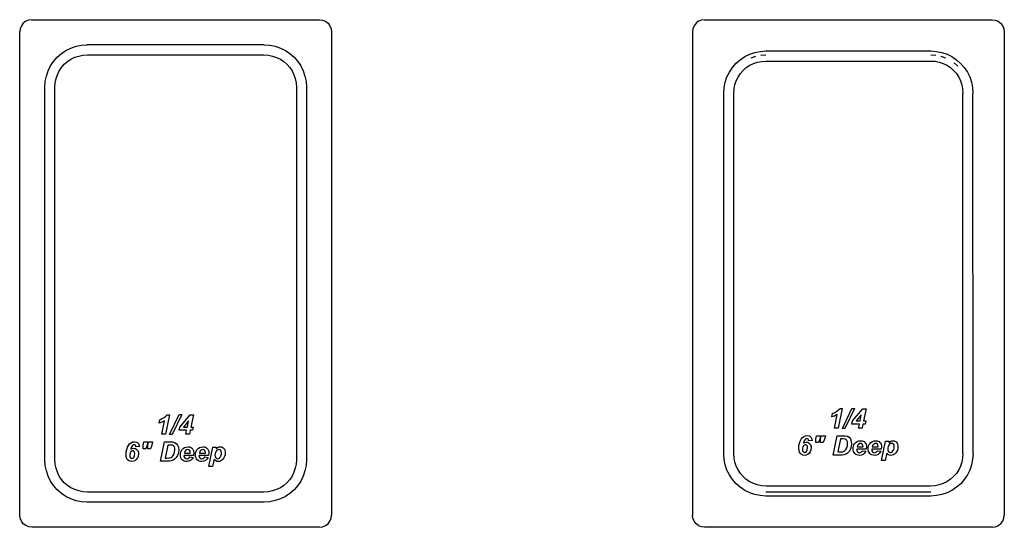
# Model space of a CAD drawing. Units: inches. Extents: x 22 to 199, y 1 to 105.
# Drawn here: x 145 to 166, y 78 to 89 of the extents above; entities that cross this region are included whole.
import ezdxf

# ---------------------------------------------------------------- set-up
doc = ezdxf.new("R2010")
doc.units = ezdxf.units.IN
doc.header["$MEASUREMENT"] = 0
doc.layers.add('Edges', color=7, linetype='Continuous')

# ---------------------------------------------------------------- blocks, each defined once
blk = doc.blocks.new('Stainless Steel Super Pan V pl')
at = {"layer": 'Edges'}
for p, q in [((145.537, 88.785), (145.497, 88.733)), ((145.588, 88.825), (145.537, 88.785)), ((145.649, 88.85), (145.588, 88.825)), ((145.713, 88.858), (145.649, 88.85)), ((145.713, 88.858), (151.588, 88.858)), ((151.588, 88.858), (151.653, 88.85)), ((151.653, 88.85), (151.713, 88.825)), ((151.713, 88.825), (151.765, 88.785)), ((151.765, 88.785), (151.805, 88.733)), ((159.287, 88.785), (159.248, 88.734)), ((159.288, 88.786), (159.287, 88.785)), ((159.338, 88.825), (159.288, 88.786)), ((159.34, 88.826), (159.338, 88.825)), ((159.399, 88.85), (159.34, 88.826)), ((159.4, 88.851), (159.399, 88.85)), ((159.463, 88.858), (159.4, 88.851)), ((159.463, 88.858), (165.338, 88.858)), ((165.338, 88.858), (165.401, 88.851)), ((165.401, 88.851), (165.403, 88.85)), ((165.403, 88.85), (165.462, 88.826)), ((165.462, 88.826), (165.463, 88.825)), ((165.463, 88.825), (165.513, 88.786)), ((165.513, 88.786), (165.515, 88.785)), ((165.515, 88.785), (165.553, 88.734)), ((145.472, 88.673), (145.463, 88.608)), ((145.463, 78.733), (145.463, 88.608)), ((145.497, 88.733), (145.472, 88.673)), ((151.805, 88.733), (151.83, 88.673)), ((151.83, 88.673), (151.838, 88.608)), ((151.838, 88.608), (151.838, 78.733)), ((159.222, 88.673), (159.213, 88.608)), ((159.213, 88.608), (159.213, 78.733)), ((159.247, 88.733), (159.222, 88.673)), ((159.248, 88.734), (159.247, 88.733)), ((165.553, 88.734), (165.555, 88.733)), ((165.555, 88.733), (165.58, 88.673)), ((165.58, 88.673), (165.588, 88.608)), ((165.588, 88.608), (165.588, 78.733)), ((146.23, 88.092), (146.315, 88.166)), ((146.315, 88.166), (146.409, 88.228)), ((146.409, 88.228), (146.509, 88.278)), ((146.509, 88.278), (146.616, 88.314)), ((146.616, 88.314), (146.726, 88.336)), ((146.726, 88.336), (146.839, 88.344)), ((150.463, 88.343), (146.839, 88.344)), ((150.463, 88.343), (150.576, 88.336)), ((150.576, 88.336), (150.686, 88.314)), ((150.686, 88.314), (150.792, 88.278)), ((150.792, 88.278), (150.893, 88.228)), ((150.893, 88.228), (150.987, 88.165)), ((150.987, 88.165), (151.071, 88.091)), ((160.283, 88.103), (160.384, 88.153)), ((160.384, 88.153), (160.491, 88.189)), ((160.491, 88.189), (160.601, 88.211)), ((160.601, 88.211), (160.714, 88.219)), ((160.714, 88.219), (164.088, 88.219)), ((164.088, 88.219), (164.201, 88.211)), ((164.201, 88.211), (164.311, 88.189)), ((164.311, 88.189), (164.418, 88.153)), ((164.418, 88.153), (164.518, 88.103)), ((146.093, 87.913), (146.156, 88.007)), ((146.156, 88.007), (146.23, 88.092)), ((146.375, 87.946), (146.44, 88.003)), ((146.44, 88.003), (146.511, 88.051)), ((146.511, 88.051), (146.587, 88.089)), ((146.587, 88.089), (146.669, 88.116)), ((146.669, 88.116), (146.753, 88.133)), ((146.753, 88.133), (146.846, 88.139)), ((146.846, 88.139), (150.456, 88.139)), ((150.456, 88.139), (150.549, 88.132)), ((150.549, 88.132), (150.633, 88.116)), ((150.633, 88.116), (150.714, 88.088)), ((150.714, 88.088), (150.791, 88.05)), ((150.791, 88.05), (150.862, 88.003)), ((150.862, 88.003), (150.926, 87.946)), ((151.071, 88.091), (151.145, 88.007)), ((151.145, 88.007), (151.208, 87.913)), ((160.031, 87.882), (160.105, 87.967)), ((160.105, 87.967), (160.19, 88.041)), ((160.19, 88.041), (160.283, 88.103)), ((160.386, 87.926), (160.462, 87.964)), ((160.415, 88.079), (160.511, 88.112)), ((160.462, 87.964), (160.544, 87.992)), ((160.544, 87.992), (160.628, 88.007)), ((160.612, 88.132), (160.716, 88.138)), ((160.628, 88.007), (160.721, 88.014)), ((160.721, 88.014), (164.081, 88.014)), ((164.081, 88.014), (164.174, 88.008)), ((164.085, 88.138), (164.19, 88.132)), ((164.174, 88.008), (164.258, 87.992)), ((164.258, 87.992), (164.339, 87.963)), ((164.29, 88.112), (164.387, 88.079)), ((164.339, 87.963), (164.416, 87.926)), ((164.518, 88.103), (164.612, 88.041)), ((164.563, 87.977), (164.64, 87.91)), ((164.612, 88.041), (164.696, 87.966)), ((164.696, 87.966), (164.771, 87.882)), ((146.008, 87.706), (146.044, 87.812)), ((146.044, 87.812), (146.093, 87.913)), ((146.233, 87.734), (146.271, 87.811)), ((146.271, 87.811), (146.319, 87.882)), ((146.319, 87.882), (146.375, 87.946)), ((150.926, 87.946), (150.983, 87.882)), ((150.983, 87.882), (151.03, 87.811)), ((151.03, 87.811), (151.068, 87.734)), ((151.208, 87.913), (151.258, 87.812)), ((151.258, 87.812), (151.294, 87.706)), ((159.919, 87.687), (159.969, 87.788)), ((159.969, 87.788), (160.031, 87.882)), ((160.146, 87.686), (160.194, 87.757)), ((160.194, 87.757), (160.25, 87.821)), ((160.25, 87.821), (160.314, 87.878)), ((160.314, 87.878), (160.386, 87.926)), ((164.416, 87.926), (164.487, 87.878)), ((164.487, 87.878), (164.551, 87.821)), ((164.551, 87.821), (164.608, 87.757)), ((164.608, 87.757), (164.656, 87.686)), ((164.771, 87.882), (164.833, 87.788)), ((164.833, 87.788), (164.883, 87.687)), ((145.979, 87.483), (145.986, 87.595)), ((145.986, 87.595), (146.008, 87.706)), ((146.183, 87.476), (146.189, 87.569)), ((146.189, 87.569), (146.206, 87.653)), ((146.206, 87.653), (146.233, 87.734)), ((151.068, 87.734), (151.096, 87.653)), ((151.096, 87.653), (151.112, 87.569)), ((151.112, 87.569), (151.119, 87.476)), ((151.294, 87.706), (151.316, 87.595)), ((151.316, 87.595), (151.323, 87.483)), ((159.861, 87.47), (159.883, 87.581)), ((159.883, 87.581), (159.919, 87.687)), ((160.081, 87.528), (160.108, 87.609)), ((160.108, 87.609), (160.146, 87.686)), ((164.656, 87.686), (164.694, 87.609)), ((164.694, 87.609), (164.721, 87.528)), ((164.883, 87.687), (164.919, 87.581)), ((164.919, 87.581), (164.941, 87.47)), ((145.979, 79.859), (145.979, 87.483)), ((146.183, 79.865), (146.183, 87.476)), ((151.119, 87.476), (151.119, 79.865)), ((151.323, 87.483), (151.323, 79.859)), ((159.854, 87.358), (159.861, 87.47)), ((159.854, 79.984), (159.854, 87.358)), ((160.058, 87.351), (160.064, 87.444)), ((160.058, 79.99), (160.058, 87.351)), ((160.064, 87.444), (160.081, 87.528)), ((164.721, 87.528), (164.737, 87.444)), ((164.737, 87.444), (164.744, 87.351)), ((164.744, 79.99), (164.744, 87.351)), ((164.941, 87.47), (164.948, 87.358)), ((164.949, 79.984), (164.948, 87.358)), ((162.277, 80.91), (162.194, 80.512)), ((162.2, 80.882), (162.23, 80.91)), ((162.23, 80.91), (162.277, 80.91)), ((162.278, 80.505), (162.474, 80.914)), ((162.528, 80.914), (162.332, 80.505)), ((162.474, 80.914), (162.528, 80.914)), ((162.484, 80.657), (162.698, 80.907)), ((162.698, 80.907), (162.765, 80.907)), ((162.765, 80.907), (162.713, 80.658)), ((148.325, 80.683), (148.372, 80.706)), ((148.372, 80.706), (148.414, 80.73)), ((148.414, 80.73), (148.45, 80.757)), ((148.527, 80.785), (148.444, 80.387)), ((148.45, 80.757), (148.48, 80.785)), ((148.48, 80.785), (148.527, 80.785)), ((148.528, 80.38), (148.724, 80.789)), ((148.778, 80.789), (148.582, 80.38)), ((148.724, 80.789), (148.778, 80.789)), ((148.734, 80.532), (148.948, 80.782)), ((148.948, 80.782), (149.015, 80.782)), ((149.015, 80.782), (148.963, 80.533)), ((162.061, 80.739), (162.075, 80.808)), ((162.117, 80.757), (162.061, 80.739)), ((162.075, 80.808), (162.122, 80.831)), ((162.116, 80.512), (162.173, 80.786)), ((162.173, 80.786), (162.117, 80.757)), ((162.122, 80.831), (162.164, 80.855)), ((162.164, 80.855), (162.2, 80.882)), ((162.666, 80.782), (162.561, 80.658)), ((162.64, 80.658), (162.666, 80.782)), ((148.311, 80.614), (148.325, 80.683)), ((148.367, 80.632), (148.311, 80.614)), ((148.366, 80.387), (148.423, 80.661)), ((148.423, 80.661), (148.367, 80.632)), ((148.721, 80.468), (148.734, 80.532)), ((148.916, 80.657), (148.811, 80.533)), ((148.811, 80.533), (148.89, 80.533)), ((148.89, 80.533), (148.916, 80.657)), ((148.963, 80.533), (149.011, 80.533)), ((149.011, 80.533), (148.997, 80.468)), ((162.194, 80.512), (162.116, 80.512)), ((162.332, 80.505), (162.278, 80.505)), ((162.471, 80.593), (162.484, 80.657)), ((162.626, 80.593), (162.471, 80.593)), ((162.561, 80.658), (162.64, 80.658)), ((162.609, 80.512), (162.626, 80.593)), ((162.682, 80.512), (162.609, 80.512)), ((162.699, 80.593), (162.682, 80.512)), ((162.747, 80.593), (162.699, 80.593)), ((162.713, 80.658), (162.761, 80.658)), ((162.761, 80.658), (162.747, 80.593)), ((148.444, 80.387), (148.366, 80.387)), ((148.582, 80.38), (148.528, 80.38)), ((148.876, 80.468), (148.721, 80.468)), ((148.859, 80.387), (148.876, 80.468)), ((148.932, 80.387), (148.859, 80.387)), ((148.949, 80.468), (148.932, 80.387)), ((148.997, 80.468), (148.949, 80.468)), ((161.435, 80.283), (161.46, 80.315)), ((161.46, 80.315), (161.49, 80.338)), ((161.49, 80.338), (161.522, 80.352)), ((161.522, 80.352), (161.559, 80.357)), ((161.559, 80.357), (161.599, 80.351)), ((161.599, 80.351), (161.615, 80.343)), ((161.615, 80.343), (161.629, 80.332)), ((161.629, 80.332), (161.641, 80.319)), ((161.641, 80.319), (161.65, 80.302)), ((161.65, 80.302), (161.661, 80.259)), ((161.736, 80.288), (161.75, 80.355)), ((161.75, 80.355), (161.832, 80.355)), ((161.832, 80.355), (161.818, 80.288)), ((161.834, 80.288), (161.848, 80.355)), ((161.848, 80.355), (161.931, 80.355)), ((161.931, 80.355), (161.916, 80.288)), ((162.09, 79.96), (162.173, 80.355)), ((162.173, 80.355), (162.279, 80.355)), ((162.279, 80.355), (162.336, 80.354)), ((162.336, 80.354), (162.38, 80.344)), ((162.38, 80.344), (162.415, 80.323)), ((162.415, 80.323), (162.442, 80.29)), ((147.65, 80.076), (147.665, 80.119)), ((147.665, 80.119), (147.685, 80.158)), ((147.685, 80.158), (147.71, 80.19)), ((147.71, 80.19), (147.74, 80.213)), ((147.748, 80.125), (147.733, 80.082)), ((147.74, 80.213), (147.772, 80.227)), ((147.768, 80.154), (147.748, 80.125)), ((147.759, 80.094), (147.786, 80.098)), ((147.785, 80.166), (147.768, 80.154)), ((147.772, 80.227), (147.809, 80.232)), ((147.803, 80.17), (147.785, 80.166)), ((147.786, 80.098), (147.808, 80.096)), ((147.817, 80.168), (147.803, 80.17)), ((147.809, 80.232), (147.849, 80.226)), ((147.828, 80.16), (147.817, 80.168)), ((147.835, 80.148), (147.828, 80.16)), ((147.839, 80.128), (147.835, 80.148)), ((147.911, 80.134), (147.839, 80.128)), ((147.849, 80.226), (147.865, 80.218)), ((147.865, 80.218), (147.879, 80.207)), ((147.879, 80.207), (147.891, 80.194)), ((147.891, 80.194), (147.9, 80.177)), ((147.9, 80.177), (147.911, 80.134)), ((147.984, 80.09), (147.986, 80.163)), ((147.986, 80.163), (148, 80.23)), ((148, 80.23), (148.082, 80.23)), ((148.068, 80.163), (148.04, 80.09)), ((148.082, 80.23), (148.068, 80.163)), ((148.082, 80.09), (148.084, 80.163)), ((148.084, 80.163), (148.098, 80.23)), ((148.098, 80.23), (148.181, 80.23)), ((148.166, 80.163), (148.138, 80.09)), ((148.181, 80.23), (148.166, 80.163)), ((148.34, 79.835), (148.423, 80.23)), ((148.423, 80.23), (148.529, 80.23)), ((148.49, 80.165), (148.435, 79.898)), ((148.537, 80.165), (148.49, 80.165)), ((148.529, 80.23), (148.586, 80.229)), ((148.587, 80.16), (148.537, 80.165)), ((148.586, 80.229), (148.63, 80.219)), ((148.606, 80.149), (148.587, 80.16)), ((148.621, 80.132), (148.606, 80.149)), ((148.631, 80.105), (148.621, 80.132)), ((148.63, 80.219), (148.665, 80.198)), ((148.634, 80.069), (148.631, 80.105)), ((148.665, 80.198), (148.692, 80.165)), ((148.692, 80.165), (148.71, 80.121)), ((148.71, 80.121), (148.716, 80.066)), ((148.804, 80.093), (148.833, 80.112)), ((148.833, 80.112), (148.868, 80.124)), ((148.868, 80.124), (148.907, 80.128)), ((148.907, 80.128), (148.931, 80.126)), ((148.931, 80.126), (148.954, 80.12)), ((148.954, 80.12), (148.973, 80.11)), ((148.973, 80.11), (148.99, 80.095)), ((149.111, 80.093), (149.141, 80.112)), ((149.141, 80.112), (149.175, 80.124)), ((149.175, 80.124), (149.214, 80.128)), ((149.214, 80.128), (149.239, 80.126)), ((149.239, 80.126), (149.261, 80.12)), ((149.261, 80.12), (149.28, 80.11)), ((149.28, 80.11), (149.297, 80.095)), ((149.326, 79.725), (149.409, 80.121)), ((149.409, 80.121), (149.482, 80.121)), ((149.482, 80.121), (149.476, 80.092)), ((149.476, 80.092), (149.499, 80.108)), ((149.499, 80.108), (149.52, 80.119)), ((149.52, 80.119), (149.541, 80.126)), ((149.541, 80.126), (149.564, 80.128)), ((149.564, 80.128), (149.585, 80.126)), ((149.585, 80.126), (149.604, 80.12)), ((149.604, 80.12), (149.621, 80.11)), ((149.621, 80.11), (149.636, 80.097)), ((161.388, 80.103), (161.391, 80.154)), ((161.392, 80.055), (161.388, 80.103)), ((161.391, 80.154), (161.4, 80.201)), ((161.4, 80.201), (161.415, 80.244)), ((161.415, 80.244), (161.435, 80.283)), ((161.465, 80.101), (161.463, 80.076)), ((161.471, 80.125), (161.465, 80.101)), ((161.481, 80.147), (161.471, 80.125)), ((161.495, 80.161), (161.481, 80.147)), ((161.498, 80.25), (161.483, 80.207)), ((161.483, 80.207), (161.509, 80.219)), ((161.51, 80.169), (161.495, 80.161)), ((161.518, 80.279), (161.498, 80.25)), ((161.509, 80.219), (161.536, 80.223)), ((161.525, 80.172), (161.51, 80.169)), ((161.535, 80.291), (161.518, 80.279)), ((161.541, 80.169), (161.525, 80.172)), ((161.553, 80.295), (161.535, 80.291)), ((161.536, 80.223), (161.558, 80.221)), ((161.554, 80.158), (161.541, 80.169)), ((161.567, 80.293), (161.553, 80.295)), ((161.563, 80.139), (161.554, 80.158)), ((161.558, 80.221), (161.578, 80.216)), ((161.561, 80.069), (161.566, 80.112)), ((161.566, 80.112), (161.563, 80.139)), ((161.578, 80.285), (161.567, 80.293)), ((161.585, 80.273), (161.578, 80.285)), ((161.578, 80.216), (161.596, 80.206)), ((161.589, 80.253), (161.585, 80.273)), ((161.661, 80.259), (161.589, 80.253)), ((161.596, 80.206), (161.612, 80.192)), ((161.612, 80.192), (161.625, 80.175)), ((161.625, 80.175), (161.634, 80.155)), ((161.634, 80.155), (161.64, 80.132)), ((161.641, 80.107), (161.636, 80.065)), ((161.64, 80.132), (161.641, 80.107)), ((161.734, 80.215), (161.736, 80.288)), ((161.79, 80.215), (161.734, 80.215)), ((161.818, 80.288), (161.79, 80.215)), ((161.832, 80.215), (161.834, 80.288)), ((161.888, 80.215), (161.832, 80.215)), ((161.916, 80.288), (161.888, 80.215)), ((162.24, 80.29), (162.185, 80.023)), ((162.287, 80.29), (162.24, 80.29)), ((162.337, 80.285), (162.287, 80.29)), ((162.356, 80.274), (162.337, 80.285)), ((162.35, 80.075), (162.368, 80.108)), ((162.371, 80.257), (162.356, 80.274)), ((162.368, 80.108), (162.38, 80.147)), ((162.381, 80.23), (162.371, 80.257)), ((162.38, 80.147), (162.384, 80.194)), ((162.384, 80.194), (162.381, 80.23)), ((162.442, 80.29), (162.46, 80.246)), ((162.46, 80.131), (162.442, 80.078)), ((162.46, 80.246), (162.466, 80.191)), ((162.466, 80.191), (162.46, 80.131)), ((162.497, 80.086), (162.499, 80.115)), ((162.499, 80.115), (162.505, 80.142)), ((162.505, 80.142), (162.515, 80.167)), ((162.515, 80.167), (162.529, 80.191)), ((162.529, 80.191), (162.554, 80.218)), ((162.554, 80.218), (162.583, 80.237)), ((162.589, 80.157), (162.579, 80.126)), ((162.579, 80.126), (162.7, 80.126)), ((162.583, 80.237), (162.618, 80.249)), ((162.605, 80.179), (162.589, 80.157)), ((162.625, 80.193), (162.605, 80.179)), ((162.618, 80.249), (162.657, 80.253)), ((162.648, 80.198), (162.625, 80.193)), ((162.67, 80.194), (162.648, 80.198)), ((162.657, 80.253), (162.681, 80.251)), ((162.686, 80.182), (162.67, 80.194)), ((162.681, 80.251), (162.704, 80.245)), ((162.697, 80.162), (162.686, 80.182)), ((162.701, 80.134), (162.697, 80.162)), ((162.7, 80.126), (162.701, 80.134)), ((162.704, 80.245), (162.723, 80.235)), ((162.723, 80.235), (162.74, 80.22)), ((162.74, 80.22), (162.754, 80.202)), ((162.754, 80.202), (162.763, 80.181)), ((162.763, 80.181), (162.769, 80.157)), ((162.771, 80.129), (162.766, 80.079)), ((162.769, 80.157), (162.771, 80.129)), ((162.804, 80.086), (162.806, 80.115)), ((162.806, 80.115), (162.812, 80.142)), ((162.812, 80.142), (162.822, 80.167)), ((162.822, 80.167), (162.837, 80.191)), ((162.837, 80.191), (162.861, 80.218)), ((162.861, 80.218), (162.891, 80.237)), ((162.896, 80.157), (162.887, 80.126)), ((162.887, 80.126), (163.008, 80.126)), ((162.891, 80.237), (162.925, 80.249)), ((162.912, 80.179), (162.896, 80.157)), ((162.933, 80.193), (162.912, 80.179)), ((162.925, 80.249), (162.964, 80.253)), ((162.955, 80.198), (162.933, 80.193)), ((162.977, 80.194), (162.955, 80.198)), ((162.964, 80.253), (162.989, 80.251)), ((162.994, 80.182), (162.977, 80.194)), ((162.989, 80.251), (163.011, 80.245)), ((163.004, 80.162), (162.994, 80.182)), ((163.008, 80.134), (163.004, 80.162)), ((163.008, 80.126), (163.008, 80.134)), ((163.011, 80.245), (163.03, 80.235)), ((163.03, 80.235), (163.047, 80.22)), ((163.047, 80.22), (163.061, 80.202)), ((163.061, 80.202), (163.071, 80.181)), ((163.071, 80.181), (163.076, 80.157)), ((163.078, 80.129), (163.073, 80.079)), ((163.076, 79.85), (163.159, 80.246)), ((163.076, 80.157), (163.078, 80.129)), ((163.159, 80.246), (163.232, 80.246)), ((163.208, 80.107), (163.205, 80.082)), ((163.215, 80.135), (163.208, 80.107)), ((163.227, 80.162), (163.215, 80.135)), ((163.232, 80.246), (163.226, 80.217)), ((163.226, 80.217), (163.249, 80.233)), ((163.243, 80.182), (163.227, 80.162)), ((163.263, 80.194), (163.243, 80.182)), ((163.249, 80.233), (163.27, 80.244)), ((163.284, 80.198), (163.263, 80.194)), ((163.27, 80.244), (163.291, 80.251)), ((163.305, 80.193), (163.284, 80.198)), ((163.291, 80.251), (163.314, 80.253)), ((163.323, 80.18), (163.305, 80.193)), ((163.314, 80.253), (163.335, 80.251)), ((163.334, 80.16), (163.323, 80.18)), ((163.327, 80.071), (163.335, 80.103)), ((163.338, 80.131), (163.334, 80.16)), ((163.335, 80.251), (163.354, 80.245)), ((163.335, 80.103), (163.338, 80.131)), ((163.354, 80.245), (163.371, 80.235)), ((163.371, 80.235), (163.386, 80.222)), ((163.386, 80.222), (163.398, 80.204)), ((163.398, 80.204), (163.407, 80.183)), ((163.407, 80.183), (163.412, 80.158)), ((163.414, 80.129), (163.411, 80.092)), ((163.412, 80.158), (163.414, 80.129)), ((147.638, 79.978), (147.641, 80.029)), ((147.642, 79.93), (147.638, 79.978)), ((147.641, 80.029), (147.65, 80.076)), ((147.653, 79.893), (147.642, 79.93)), ((147.715, 79.976), (147.713, 79.951)), ((147.713, 79.951), (147.716, 79.924)), ((147.721, 80), (147.715, 79.976)), ((147.716, 79.924), (147.725, 79.905)), ((147.731, 80.022), (147.721, 80)), ((147.725, 79.905), (147.739, 79.894)), ((147.745, 80.036), (147.731, 80.022)), ((147.733, 80.082), (147.759, 80.094)), ((147.76, 80.044), (147.745, 80.036)), ((147.775, 80.047), (147.76, 80.044)), ((147.791, 80.044), (147.775, 80.047)), ((147.777, 79.895), (147.795, 79.911)), ((147.804, 80.033), (147.791, 80.044)), ((147.795, 79.911), (147.811, 79.944)), ((147.813, 80.014), (147.804, 80.033)), ((147.808, 80.096), (147.828, 80.091)), ((147.811, 79.944), (147.816, 79.987)), ((147.816, 79.987), (147.813, 80.014)), ((147.828, 80.091), (147.846, 80.081)), ((147.846, 80.081), (147.862, 80.067)), ((147.871, 79.901), (147.847, 79.868)), ((147.862, 80.067), (147.875, 80.05)), ((147.886, 79.94), (147.871, 79.901)), ((147.875, 80.05), (147.884, 80.03)), ((147.884, 80.03), (147.89, 80.007)), ((147.891, 79.982), (147.886, 79.94)), ((147.89, 80.007), (147.891, 79.982)), ((148.04, 80.09), (147.984, 80.09)), ((148.138, 80.09), (148.082, 80.09)), ((148.435, 79.898), (148.476, 79.898)), ((148.476, 79.898), (148.514, 79.9)), ((148.514, 79.9), (148.541, 79.904)), ((148.541, 79.904), (148.56, 79.912)), ((148.56, 79.912), (148.577, 79.924)), ((148.577, 79.924), (148.6, 79.95)), ((148.6, 79.95), (148.618, 79.983)), ((148.618, 79.983), (148.63, 80.022)), ((148.63, 80.022), (148.634, 80.069)), ((148.664, 79.908), (148.63, 79.874)), ((148.692, 79.953), (148.664, 79.908)), ((148.71, 80.006), (148.692, 79.953)), ((148.716, 80.066), (148.71, 80.006)), ((148.747, 79.961), (148.749, 79.99)), ((148.749, 79.933), (148.747, 79.961)), ((148.749, 79.99), (148.755, 80.017)), ((148.756, 79.907), (148.749, 79.933)), ((148.755, 80.017), (148.765, 80.042)), ((148.767, 79.884), (148.756, 79.907)), ((148.765, 80.042), (148.779, 80.066)), ((148.779, 80.066), (148.804, 80.093)), ((148.822, 79.954), (148.821, 79.947)), ((148.821, 79.947), (148.825, 79.921)), ((149.016, 79.954), (148.822, 79.954)), ((148.825, 79.921), (148.838, 79.901)), ((148.839, 80.032), (148.829, 80.001)), ((148.829, 80.001), (148.95, 80.001)), ((148.838, 79.901), (148.856, 79.888)), ((148.855, 80.054), (148.839, 80.032)), ((148.875, 80.068), (148.855, 80.054)), ((148.898, 80.073), (148.875, 80.068)), ((148.92, 80.069), (148.898, 80.073)), ((148.912, 79.893), (148.926, 79.906)), ((148.936, 80.057), (148.92, 80.069)), ((148.926, 79.906), (148.938, 79.923)), ((148.947, 80.037), (148.936, 80.057)), ((148.938, 79.923), (149.007, 79.912)), ((148.951, 80.009), (148.947, 80.037)), ((148.95, 80.001), (148.951, 80.009)), ((149.007, 79.912), (148.983, 79.875)), ((148.99, 80.095), (149.004, 80.077)), ((149.004, 80.077), (149.013, 80.056)), ((149.013, 80.056), (149.019, 80.032)), ((149.021, 80.004), (149.016, 79.954)), ((149.019, 80.032), (149.021, 80.004)), ((149.054, 79.961), (149.056, 79.99)), ((149.056, 79.933), (149.054, 79.961)), ((149.056, 79.99), (149.062, 80.017)), ((149.063, 79.907), (149.056, 79.933)), ((149.062, 80.017), (149.072, 80.042)), ((149.074, 79.884), (149.063, 79.907)), ((149.072, 80.042), (149.087, 80.066)), ((149.087, 80.066), (149.111, 80.093)), ((149.129, 79.954), (149.128, 79.947)), ((149.128, 79.947), (149.133, 79.921)), ((149.323, 79.954), (149.129, 79.954)), ((149.133, 79.921), (149.145, 79.901)), ((149.146, 80.032), (149.137, 80.001)), ((149.137, 80.001), (149.258, 80.001)), ((149.145, 79.901), (149.163, 79.888)), ((149.162, 80.054), (149.146, 80.032)), ((149.183, 80.068), (149.162, 80.054)), ((149.205, 80.073), (149.183, 80.068)), ((149.227, 80.069), (149.205, 80.073)), ((149.219, 79.893), (149.233, 79.906)), ((149.244, 80.057), (149.227, 80.069)), ((149.233, 79.906), (149.245, 79.923)), ((149.254, 80.037), (149.244, 80.057)), ((149.245, 79.923), (149.314, 79.912)), ((149.258, 80.009), (149.254, 80.037)), ((149.258, 80.001), (149.258, 80.009)), ((149.314, 79.912), (149.29, 79.875)), ((149.297, 80.095), (149.311, 80.077)), ((149.311, 80.077), (149.321, 80.056)), ((149.321, 80.056), (149.326, 80.032)), ((149.328, 80.004), (149.323, 79.954)), ((149.326, 80.032), (149.328, 80.004)), ((149.458, 79.982), (149.455, 79.957)), ((149.455, 79.957), (149.459, 79.927)), ((149.465, 80.01), (149.458, 79.982)), ((149.459, 79.927), (149.472, 79.905)), ((149.477, 80.037), (149.465, 80.01)), ((149.472, 79.905), (149.489, 79.891)), ((149.493, 80.057), (149.477, 80.037)), ((149.513, 80.069), (149.493, 80.057)), ((149.534, 80.073), (149.513, 80.069)), ((149.529, 79.89), (149.547, 79.9)), ((149.555, 80.068), (149.534, 80.073)), ((149.547, 79.9), (149.563, 79.919)), ((149.573, 80.055), (149.555, 80.068)), ((149.563, 79.919), (149.577, 79.946)), ((149.584, 80.035), (149.573, 80.055)), ((149.577, 79.946), (149.585, 79.978)), ((149.588, 80.006), (149.584, 80.035)), ((149.585, 79.978), (149.588, 80.006)), ((149.637, 79.902), (149.616, 79.874)), ((149.636, 80.097), (149.648, 80.079)), ((149.652, 79.933), (149.637, 79.902)), ((149.648, 80.079), (149.657, 80.058)), ((149.661, 79.967), (149.652, 79.933)), ((149.657, 80.058), (149.662, 80.033)), ((149.664, 80.004), (149.661, 79.967)), ((149.662, 80.033), (149.664, 80.004)), ((159.861, 79.871), (159.854, 79.984)), ((160.064, 79.898), (160.058, 79.99)), ((160.081, 79.814), (160.064, 79.898)), ((161.403, 80.018), (161.392, 80.055)), ((161.42, 79.99), (161.403, 80.018)), ((161.444, 79.969), (161.42, 79.99)), ((161.472, 79.957), (161.444, 79.969)), ((161.463, 80.076), (161.466, 80.049)), ((161.466, 80.049), (161.475, 80.03)), ((161.503, 79.953), (161.472, 79.957)), ((161.475, 80.03), (161.489, 80.019)), ((161.489, 80.019), (161.506, 80.015)), ((161.537, 79.957), (161.503, 79.953)), ((161.506, 80.015), (161.527, 80.02)), ((161.527, 80.02), (161.545, 80.036)), ((161.569, 79.97), (161.537, 79.957)), ((161.545, 80.036), (161.561, 80.069)), ((161.597, 79.993), (161.569, 79.97)), ((161.621, 80.026), (161.597, 79.993)), ((161.636, 80.065), (161.621, 80.026)), ((162.229, 79.96), (162.09, 79.96)), ((162.185, 80.023), (162.226, 80.023)), ((162.226, 80.023), (162.264, 80.025)), ((162.275, 79.961), (162.229, 79.96)), ((162.264, 80.025), (162.291, 80.029)), ((162.307, 79.966), (162.275, 79.961)), ((162.291, 80.029), (162.31, 80.037)), ((162.348, 79.979), (162.307, 79.966)), ((162.31, 80.037), (162.327, 80.05)), ((162.327, 80.05), (162.35, 80.075)), ((162.38, 79.999), (162.348, 79.979)), ((162.414, 80.033), (162.38, 79.999)), ((162.442, 80.078), (162.414, 80.033)), ((162.499, 80.058), (162.497, 80.086)), ((162.506, 80.032), (162.499, 80.058)), ((162.517, 80.009), (162.506, 80.032)), ((162.533, 79.989), (162.517, 80.009)), ((162.552, 79.974), (162.533, 79.989)), ((162.575, 79.962), (162.552, 79.974)), ((162.572, 80.079), (162.571, 80.072)), ((162.571, 80.072), (162.575, 80.046)), ((162.766, 80.079), (162.572, 80.079)), ((162.575, 80.046), (162.588, 80.026)), ((162.599, 79.955), (162.575, 79.962)), ((162.588, 80.026), (162.606, 80.013)), ((162.627, 79.953), (162.599, 79.955)), ((162.606, 80.013), (162.627, 80.008)), ((162.627, 80.008), (162.646, 80.011)), ((162.667, 79.958), (162.627, 79.953)), ((162.646, 80.011), (162.662, 80.018)), ((162.662, 80.018), (162.676, 80.031)), ((162.703, 79.974), (162.667, 79.958)), ((162.676, 80.031), (162.688, 80.048)), ((162.688, 80.048), (162.757, 80.037)), ((162.733, 80), (162.703, 79.974)), ((162.757, 80.037), (162.733, 80)), ((162.806, 80.058), (162.804, 80.086)), ((162.813, 80.032), (162.806, 80.058)), ((162.824, 80.009), (162.813, 80.032)), ((162.84, 79.989), (162.824, 80.009)), ((162.86, 79.974), (162.84, 79.989)), ((162.882, 79.962), (162.86, 79.974)), ((162.879, 80.079), (162.878, 80.072)), ((162.878, 80.072), (162.883, 80.046)), ((163.073, 80.079), (162.879, 80.079)), ((162.907, 79.955), (162.882, 79.962)), ((162.883, 80.046), (162.895, 80.026)), ((162.895, 80.026), (162.913, 80.013)), ((162.934, 79.953), (162.907, 79.955)), ((162.913, 80.013), (162.935, 80.008)), ((162.974, 79.958), (162.934, 79.953)), ((162.935, 80.008), (162.953, 80.011)), ((162.953, 80.011), (162.969, 80.018)), ((162.969, 80.018), (162.983, 80.031)), ((163.01, 79.974), (162.974, 79.958)), ((162.983, 80.031), (162.995, 80.048)), ((162.995, 80.048), (163.064, 80.037)), ((163.04, 80), (163.01, 79.974)), ((163.064, 80.037), (163.04, 80)), ((163.185, 79.999), (163.154, 79.85)), ((163.201, 79.979), (163.185, 79.999)), ((163.221, 79.964), (163.201, 79.979)), ((163.205, 80.082), (163.209, 80.052)), ((163.209, 80.052), (163.222, 80.03)), ((163.244, 79.956), (163.221, 79.964)), ((163.222, 80.03), (163.239, 80.016)), ((163.239, 80.016), (163.26, 80.011)), ((163.271, 79.953), (163.244, 79.956)), ((163.26, 80.011), (163.279, 80.015)), ((163.297, 79.956), (163.271, 79.953)), ((163.279, 80.015), (163.297, 80.025)), ((163.297, 80.025), (163.313, 80.044)), ((163.322, 79.964), (163.297, 79.956)), ((163.313, 80.044), (163.327, 80.071)), ((163.345, 79.979), (163.322, 79.964)), ((163.366, 79.999), (163.345, 79.979)), ((163.387, 80.027), (163.366, 79.999)), ((163.402, 80.058), (163.387, 80.027)), ((163.411, 80.092), (163.402, 80.058)), ((164.737, 79.898), (164.722, 79.814)), ((164.744, 79.99), (164.737, 79.898)), ((164.949, 79.984), (164.941, 79.871)), ((145.986, 79.746), (145.979, 79.859)), ((146.008, 79.636), (145.986, 79.746)), ((146.189, 79.773), (146.183, 79.865)), ((146.206, 79.689), (146.189, 79.773)), ((147.67, 79.865), (147.653, 79.893)), ((147.694, 79.844), (147.67, 79.865)), ((147.722, 79.832), (147.694, 79.844)), ((147.753, 79.828), (147.722, 79.832)), ((147.739, 79.894), (147.756, 79.89)), ((147.787, 79.832), (147.753, 79.828)), ((147.756, 79.89), (147.777, 79.895)), ((147.819, 79.845), (147.787, 79.832)), ((147.847, 79.868), (147.819, 79.845)), ((148.479, 79.835), (148.34, 79.835)), ((148.525, 79.836), (148.479, 79.835)), ((148.557, 79.841), (148.525, 79.836)), ((148.598, 79.854), (148.557, 79.841)), ((148.63, 79.874), (148.598, 79.854)), ((148.783, 79.864), (148.767, 79.884)), ((148.802, 79.849), (148.783, 79.864)), ((148.825, 79.837), (148.802, 79.849)), ((148.849, 79.83), (148.825, 79.837)), ((148.877, 79.828), (148.849, 79.83)), ((148.856, 79.888), (148.877, 79.883)), ((148.877, 79.883), (148.896, 79.886)), ((148.917, 79.833), (148.877, 79.828)), ((148.896, 79.886), (148.912, 79.893)), ((148.953, 79.849), (148.917, 79.833)), ((148.983, 79.875), (148.953, 79.849)), ((149.09, 79.864), (149.074, 79.884)), ((149.11, 79.849), (149.09, 79.864)), ((149.132, 79.837), (149.11, 79.849)), ((149.157, 79.83), (149.132, 79.837)), ((149.184, 79.828), (149.157, 79.83)), ((149.163, 79.888), (149.185, 79.883)), ((149.224, 79.833), (149.184, 79.828)), ((149.185, 79.883), (149.203, 79.886)), ((149.203, 79.886), (149.219, 79.893)), ((149.26, 79.849), (149.224, 79.833)), ((149.29, 79.875), (149.26, 79.849)), ((149.404, 79.725), (149.326, 79.725)), ((149.435, 79.874), (149.404, 79.725)), ((149.451, 79.854), (149.435, 79.874)), ((149.471, 79.839), (149.451, 79.854)), ((149.494, 79.831), (149.471, 79.839)), ((149.489, 79.891), (149.51, 79.886)), ((149.521, 79.828), (149.494, 79.831)), ((149.51, 79.886), (149.529, 79.89)), ((149.547, 79.831), (149.521, 79.828)), ((149.572, 79.839), (149.547, 79.831)), ((149.595, 79.854), (149.572, 79.839)), ((149.616, 79.874), (149.595, 79.854)), ((151.112, 79.773), (151.096, 79.689)), ((151.119, 79.865), (151.112, 79.773)), ((151.316, 79.746), (151.294, 79.636)), ((151.323, 79.859), (151.316, 79.746)), ((159.883, 79.761), (159.861, 79.871)), ((159.919, 79.654), (159.883, 79.761)), ((160.108, 79.733), (160.081, 79.814)), ((160.146, 79.656), (160.108, 79.733)), ((163.154, 79.85), (163.076, 79.85)), ((164.693, 79.733), (164.656, 79.655)), ((164.722, 79.814), (164.693, 79.733)), ((164.919, 79.761), (164.883, 79.654)), ((164.941, 79.871), (164.919, 79.761)), ((146.044, 79.529), (146.008, 79.636)), ((146.094, 79.428), (146.044, 79.529)), ((146.233, 79.608), (146.206, 79.689)), ((146.271, 79.531), (146.233, 79.608)), ((146.319, 79.46), (146.271, 79.531)), ((151.03, 79.531), (150.983, 79.46)), ((151.068, 79.608), (151.03, 79.531)), ((151.096, 79.689), (151.068, 79.608)), ((151.258, 79.529), (151.208, 79.428)), ((151.294, 79.636), (151.258, 79.529)), ((159.969, 79.553), (159.919, 79.654)), ((160.031, 79.46), (159.969, 79.553)), ((160.194, 79.585), (160.146, 79.656)), ((160.25, 79.52), (160.194, 79.585)), ((160.314, 79.463), (160.25, 79.52)), ((164.552, 79.52), (164.487, 79.464)), ((164.608, 79.584), (164.552, 79.52)), ((164.656, 79.655), (164.608, 79.584)), ((164.833, 79.553), (164.771, 79.46)), ((164.883, 79.654), (164.833, 79.553)), ((146.156, 79.335), (146.094, 79.428)), ((146.23, 79.25), (146.156, 79.335)), ((146.375, 79.395), (146.319, 79.46)), ((146.44, 79.339), (146.375, 79.395)), ((146.511, 79.29), (146.44, 79.339)), ((150.862, 79.339), (150.791, 79.291)), ((150.926, 79.395), (150.862, 79.339)), ((150.983, 79.46), (150.926, 79.395)), ((151.145, 79.335), (151.071, 79.25)), ((151.208, 79.428), (151.145, 79.335)), ((160.105, 79.375), (160.031, 79.46)), ((160.19, 79.301), (160.105, 79.375)), ((160.283, 79.238), (160.19, 79.301)), ((160.386, 79.416), (160.314, 79.463)), ((160.463, 79.378), (160.386, 79.416)), ((160.544, 79.35), (160.463, 79.378)), ((160.628, 79.333), (160.544, 79.35)), ((160.721, 79.327), (160.628, 79.333)), ((164.081, 79.327), (160.721, 79.327)), ((164.174, 79.333), (164.081, 79.327)), ((164.258, 79.35), (164.174, 79.333)), ((164.339, 79.378), (164.258, 79.35)), ((164.416, 79.416), (164.339, 79.378)), ((164.487, 79.464), (164.416, 79.416)), ((164.612, 79.301), (164.518, 79.238)), ((164.697, 79.375), (164.612, 79.301)), ((164.771, 79.46), (164.697, 79.375)), ((146.315, 79.176), (146.23, 79.25)), ((146.408, 79.113), (146.315, 79.176)), ((146.509, 79.064), (146.408, 79.113)), ((146.587, 79.253), (146.511, 79.29)), ((146.669, 79.226), (146.587, 79.253)), ((146.753, 79.209), (146.669, 79.226)), ((146.846, 79.203), (146.753, 79.209)), ((150.456, 79.203), (146.846, 79.203)), ((150.549, 79.209), (150.456, 79.203)), ((150.633, 79.226), (150.549, 79.209)), ((150.714, 79.253), (150.633, 79.226)), ((150.791, 79.291), (150.714, 79.253)), ((150.893, 79.114), (150.792, 79.064)), ((150.987, 79.176), (150.893, 79.114)), ((151.071, 79.25), (150.987, 79.176)), ((160.384, 79.189), (160.283, 79.238)), ((160.491, 79.152), (160.384, 79.189)), ((160.601, 79.13), (160.491, 79.152)), ((160.714, 79.123), (160.601, 79.13)), ((164.088, 79.123), (160.714, 79.123)), ((164.085, 79.203), (160.716, 79.203)), ((164.201, 79.13), (164.088, 79.123)), ((164.311, 79.152), (164.201, 79.13)), ((164.418, 79.189), (164.311, 79.152)), ((164.518, 79.238), (164.418, 79.189)), ((146.616, 79.027), (146.509, 79.064)), ((146.726, 79.006), (146.616, 79.027)), ((146.839, 78.999), (146.726, 79.006)), ((150.463, 78.998), (146.839, 78.999)), ((150.576, 79.005), (150.463, 78.998)), ((150.686, 79.028), (150.576, 79.005)), ((150.792, 79.064), (150.686, 79.028)), ((145.472, 78.669), (145.463, 78.733)), ((151.83, 78.669), (151.838, 78.733)), ((159.222, 78.669), (159.213, 78.733)), ((165.58, 78.669), (165.588, 78.733)), ((145.497, 78.608), (145.472, 78.669)), ((145.537, 78.557), (145.497, 78.608)), ((145.588, 78.517), (145.537, 78.557)), ((145.649, 78.492), (145.588, 78.517)), ((145.713, 78.483), (145.649, 78.492)), ((151.588, 78.483), (151.653, 78.492)), ((151.653, 78.492), (151.713, 78.517)), ((151.713, 78.517), (151.765, 78.557)), ((151.765, 78.557), (151.805, 78.608)), ((151.805, 78.608), (151.83, 78.669)), ((159.247, 78.608), (159.222, 78.669)), ((159.248, 78.607), (159.247, 78.608)), ((159.287, 78.557), (159.248, 78.607)), ((159.288, 78.556), (159.287, 78.557)), ((159.338, 78.517), (159.288, 78.556)), ((159.34, 78.516), (159.338, 78.517)), ((159.399, 78.492), (159.34, 78.516)), ((159.4, 78.491), (159.399, 78.492)), ((159.463, 78.483), (159.4, 78.491)), ((165.338, 78.483), (165.401, 78.491)), ((165.401, 78.491), (165.403, 78.492)), ((165.403, 78.492), (165.462, 78.516)), ((165.462, 78.516), (165.463, 78.517)), ((165.463, 78.517), (165.513, 78.556)), ((165.513, 78.556), (165.515, 78.557)), ((165.515, 78.557), (165.553, 78.607)), ((165.553, 78.607), (165.555, 78.608)), ((165.555, 78.608), (165.58, 78.669)), ((151.588, 78.483), (145.713, 78.483)), ((165.338, 78.483), (159.463, 78.483))]:
    blk.add_line(p, q, dxfattribs=at)

msp = doc.modelspace()

# ---------------------------------------------------------------- block references
msp.add_blockref('Stainless Steel Super Pan V pl', (0, 0))

doc.saveas('drawing.dxf')
